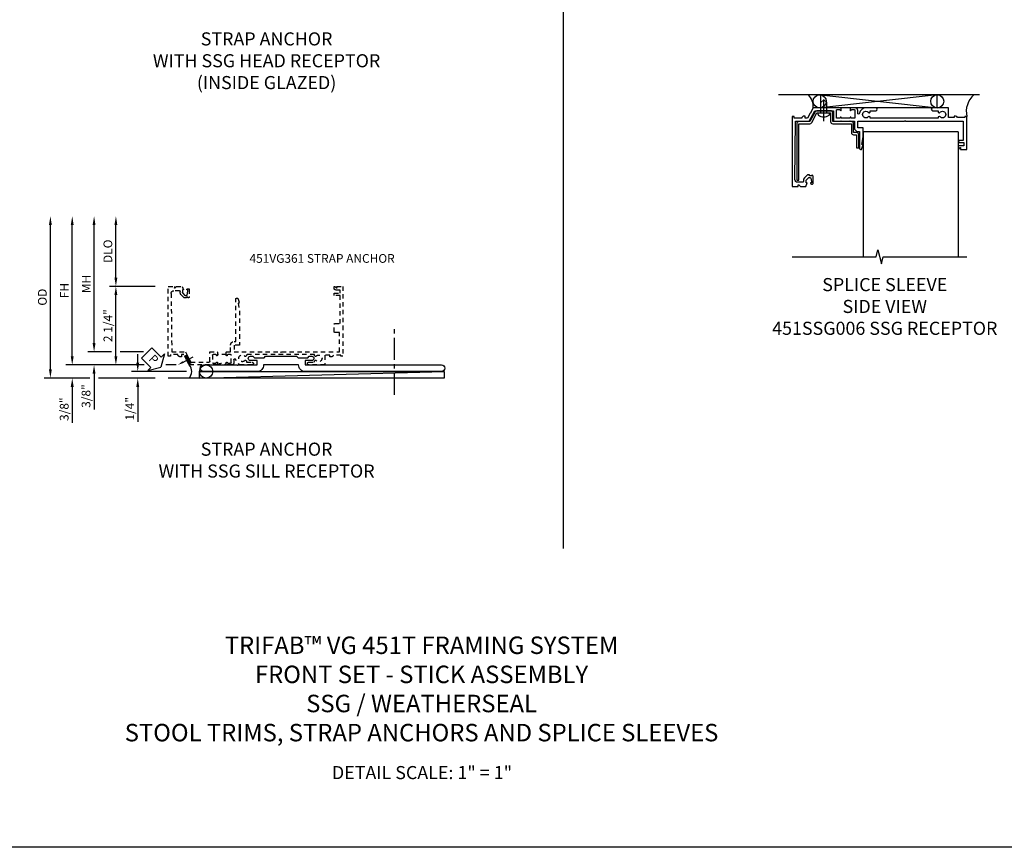
# Model space of a CAD drawing. Extents: x 0 to 73.1, y 0 to 47.4.
# Drawn here: x 20.4 to 48.5, y 0 to 23.7 of the extents above; entities that cross this region are included whole.
import ezdxf
from ezdxf import colors
from ezdxf.entities.mleader import LeaderData, LeaderLine
from ezdxf.math import Vec2, Vec3

# ---------------------------------------------------------------- set-up
doc = ezdxf.new("R2010")
doc.units = 0
doc.header["$LTSCALE"] = 0.5
doc.header["$MEASUREMENT"] = 0
doc.linetypes.add('CENTER', pattern=[2, 1.25, -0.25, 0.25, -0.25])
doc.linetypes.add('HIDDEN', pattern=[0.375, 0.25, -0.125])
doc.layers.get('0').update_dxf_attribs({"color": 4, "linetype": 'CONTINUOUS'})
for name, color, linetype in [('CENTER', 1, 'CENTER'), ('DIME', 2, 'CONTINUOUS'), ('FORMAT', 7, 'CONTINUOUS'), ('HIDDEN', 3, 'HIDDEN'), ('TEXT', 3, 'CONTINUOUS')]:
    doc.layers.add(name, color=color, linetype=linetype)
doc.styles.get("Standard").update_dxf_attribs({"font": 'arial.ttf'})
doc.dimstyles.new('EXT_ON-OFF', dxfattribs={"dimscale": 2, "dimtxt": 0.125, "dimasz": 0.125, "dimexe": 0.09, "dimexo": 0.1875, "dimgap": 0.05, "dimtad": 3, "dimdec": 5, "dimzin": 3, "dimdsep": 46, "dimlunit": 5, "dimtxsty": 'Standard', "dimcen": 0, "dimse2": 1, "dimazin": 0, "dimtfac": 1, "dimtdec": 4, "dimtofl": 0, "dimtmove": 0, "dimatfit": 0, "dimfxl": 1, "dimfrac": 2, "dimtolj": 1, "dimtzin": 3, "dimarcsym": 0})
doc.dimstyles.new('EXT_ON-ON', dxfattribs={"dimscale": 2, "dimtxt": 0.125, "dimasz": 0.125, "dimexe": 0.09, "dimexo": 0.1875, "dimgap": 0.05, "dimtad": 3, "dimdec": 3, "dimzin": 3, "dimdsep": 46, "dimlunit": 5, "dimtxsty": 'Standard', "dimcen": 0, "dimazin": 0, "dimtfac": 1, "dimtdec": 3, "dimtofl": 0, "dimtmove": 0, "dimatfit": 0, "dimfxl": 1, "dimfrac": 2, "dimtolj": 1, "dimtzin": 3, "dimarcsym": 0})

# ---------------------------------------------------------------- blocks, each defined once
blk = doc.blocks.new('B451TSSG106')
blk.add_line((-0.954, 0.87), (-0.954, 0.62))
for points in [[(-1.095, 1.141, -0.911684), (-1.1, 1.091), (-1.18, 1.091, 0.414214), (-1.25, 1.021), (-1.25, 0.87), (-1.185, 0.87, 1), (-1.185, 0.901), (-1.185, 0.901, -0.414214), (-1.2, 0.916), (-1.2, 0.996, -0.414214), (-1.185, 1.011), (-0.969, 1.011, -0.414214), (-0.954, 0.996), (-0.954, 0.916, -0.414214), (-0.969, 0.901), (-0.97, 0.901, 1), (-0.97, 0.87), (-0.884, 0.87), (-0.874, 0.88), (-0.874, 0.995), (-0.679, 0.995, 0.414214), (-0.579, 1.095), (-0.579, 1.145), (0.642, 1.145, 0.414214), (0.662, 1.165), (0.662, 1.201), (0.522, 1.25), (0.522, 1.21), (0.302, 1.25), (-0.679, 1.25), (-0.679, 1.095), (-0.874, 1.095), (-0.874, 2.426), (-0.889, 2.441), (-0.874, 2.456), (-0.874, 4.112), (-0.32, 4.112), (-0.32, 3.977, 0.414214), (-0.305, 3.962), (-0.078, 3.962, 0.414214), (-0.063, 3.977), (-0.063, 4.132), (0.742, 4.132), (0.742, 3.962), (0.805, 3.962), (0.805, 4.132), (0.895, 4.132), (0.895, 4.002, 0.414214), (0.935, 3.962), (0.99, 3.962, 0.414214), (1, 3.972), (1, 3.974), (0.95, 4.024, -0.666425), (0.955, 4.034), (1, 4.034), (1, 4.212), (-1, 4.212), (-1, 4.152), (-0.974, 4.152), (-0.974, 3.937, 0.311544), (-1.014, 3.879), (-1.014, 3.837), (-0.974, 3.837), (-0.974, 3.69), (-1.25, 3.69), (-1.25, 3.235, 1), (-1.17, 3.235), (-1.17, 3.395), (-1.13, 3.395), (-1.113, 3.424, 0.386545), (-1.116, 3.438, -3.127286), (-1.005, 3.438, 0.386545), (-1.008, 3.424), (-0.991, 3.395), (-0.954, 3.395), (-0.954, 1.447), (-0.991, 1.447), (-1.008, 1.417, 0.386545), (-1.005, 1.404, -3.127286), (-1.116, 1.404, 0.386545), (-1.113, 1.417), (-1.13, 1.447), (-1.17, 1.447), (-1.17, 1.607, 1), (-1.25, 1.607), (-1.25, 1.327, 0.361106)], [(-1.25, -0.188), (-1.125, -0.254), (-1.105, -0.248), (-1.099, -0.268), (-0.954, -0.345), (-0.954, -0.413), (-1.014, -0.413), (-1.014, -0.451, 0.404795), (-0.954, -0.513), (-0.954, -0.728), (-1, -0.728), (-1, -0.788), (1, -0.788), (1, -0.61), (0.954, -0.61, -0.669935), (0.95, -0.6), (1, -0.55), (1, -0.393), (0.897, -0.357), (0.897, -0.386), (0.824, -0.386, -0.200174), (0.81, -0.38), (0.742, -0.312), (0.742, -0.27, -0.352218), (0.757, -0.25), (0.86, -0.228), (0.897, -0.228), (0.897, -0.257), (0.909, -0.257, 0.414214), (0.929, -0.237), (0.929, -0.208, 0.414214), (0.909, -0.188), (0.708, -0.188, 0.414214), (0.669, -0.226), (0.691, -0.226), (0.691, -0.267), (0.669, -0.267), (0.669, -0.324, 0.197651), (0.675, -0.338), (0.75, -0.415, 0.200174), (0.825, -0.446), (0.856, -0.446, -0.414214), (0.876, -0.466), (0.876, -0.628, -0.414214), (0.796, -0.708), (-0.874, -0.688), (-0.874, -0.296), (-1.17, -0.14), (-1.17, 0.379, -0.414214), (-1.15, 0.399), (-0.874, 0.399), (-0.874, 0.61), (-0.884, 0.62), (-0.97, 0.62, 1), (-0.97, 0.589), (-0.969, 0.589, -0.414214), (-0.954, 0.574), (-0.954, 0.494, -0.414214), (-0.969, 0.479), (-1.185, 0.479, -0.414214), (-1.2, 0.494), (-1.2, 0.574, -0.414214), (-1.185, 0.589), (-1.185, 0.589, 1), (-1.185, 0.62), (-1.25, 0.62)]]:
    blk.add_lwpolyline(points, format="xyb", close=True)
blk.add_arc((-1.381, 0.745), 0.181, 316.4169, 43.5831)
blk = doc.blocks.new('b451vg161')
blk.add_lwpolyline([(-1.123, 1.565, 1), (-0.998, 1.565), (-0.998, 1.635), (-1.043, 1.68), (-1.043, 1.952), (-0.998, 1.997), (-0.998, 2.884), (-1.043, 2.929), (-1.043, 3.202), (-0.998, 3.247), (-0.998, 3.316, 1), (-1.123, 3.316), (-1.123, 3.128), (-1.25, 3.128), (-1.25, 7.034, 1), (-1.438, 7.034), (-1.438, 3.128, 0.417288), (-1.248, 2.94), (-1.248, 1.941, 0.417288), (-1.438, 1.753), (-1.438, 0.222, 1), (-1.25, 0.222), (-1.25, 1.175), (-1.265, 1.19), (-1.25, 1.205), (-1.25, 1.753), (-1.123, 1.753)], format="xyb", close=True)
blk = doc.blocks.new('B451VG361-S')
blk.add_blockref('b451vg161', (0, 0))
blk = doc.blocks.new('*D70')
at = {"layer": 'DIME', "color": 0, "lineweight": -2, "transparency": 16777216}
for p, q in [((22.481, 14.429), (22.481, 17.811)), ((22.981, 14.179), (22.301, 14.179)), ((23.895, 14.179), (23.231, 14.179))]:
    blk.add_line(p, q, dxfattribs=at)
at = {"layer": 'DIME', "color": 0, "transparency": 16777216}
for points in [[(22.439, 17.811), (22.522, 17.811), (22.481, 18.061)], [(22.439, 14.429), (22.522, 14.429), (22.481, 14.179)]]:
    blk.add_solid(points, dxfattribs=at)
at = {"layer": 'DIME', "color": 0, "transparency": 16777216, "insert": (22.256, 16.12), "char_height": 0.25, "attachment_point": 5, "rotation": 90}
blk.add_mtext('\\A1;MH', dxfattribs=at)
blk = doc.blocks.new('*D71')
at = {"layer": 'DIME', "color": 0, "lineweight": -2, "transparency": 16777216}
for p, q in [((23.106, 16.303), (23.106, 17.811)), ((24.231, 16.053), (22.926, 16.053))]:
    blk.add_line(p, q, dxfattribs=at)
at = {"layer": 'DIME', "color": 0, "transparency": 16777216}
for points in [[(23.064, 17.811), (23.147, 17.811), (23.106, 18.061)], [(23.064, 16.303), (23.147, 16.303), (23.106, 16.053)]]:
    blk.add_solid(points, dxfattribs=at)
at = {"layer": 'DIME', "color": 0, "transparency": 16777216, "insert": (22.876, 17.057), "char_height": 0.25, "attachment_point": 5, "rotation": 90}
blk.add_mtext('\\A1;DLO', dxfattribs=at)
blk = doc.blocks.new('*D72')
at = {"layer": 'DIME', "color": 0, "lineweight": -2, "transparency": 16777216}
for p, q in [((21.856, 14.053), (21.856, 17.811)), ((23.912, 13.803), (21.676, 13.803)), ((24.83, 13.803), (24.537, 13.803))]:
    blk.add_line(p, q, dxfattribs=at)
at = {"layer": 'DIME', "color": 0, "transparency": 16777216}
for points in [[(21.814, 17.811), (21.897, 17.811), (21.856, 18.061)], [(21.814, 14.053), (21.897, 14.053), (21.856, 13.803)]]:
    blk.add_solid(points, dxfattribs=at)
at = {"layer": 'DIME', "color": 0, "transparency": 16777216, "insert": (21.631, 15.932), "char_height": 0.25, "attachment_point": 5, "rotation": 90}
blk.add_mtext('\\A1;FH', dxfattribs=at)
blk = doc.blocks.new('*D73')
at = {"layer": 'DIME', "color": 0, "lineweight": -2, "transparency": 16777216}
for p, q in [((21.231, 13.677), (21.231, 17.811)), ((22.356, 13.427), (21.051, 13.427)), ((24.231, 13.427), (22.606, 13.427))]:
    blk.add_line(p, q, dxfattribs=at)
at = {"layer": 'DIME', "color": 0, "transparency": 16777216}
for points in [[(21.189, 17.811), (21.272, 17.811), (21.231, 18.061)], [(21.189, 13.677), (21.272, 13.677), (21.231, 13.427)]]:
    blk.add_solid(points, dxfattribs=at)
at = {"layer": 'DIME', "color": 0, "transparency": 16777216, "insert": (21.001, 15.744), "char_height": 0.25, "attachment_point": 5, "rotation": 90}
blk.add_mtext('\\A1;OD', dxfattribs=at)
blk = doc.blocks.new('*D74')
at = {"layer": 'DIME', "color": 0, "lineweight": -2, "transparency": 16777216}
for p, q in [((21.856, 14.053), (21.856, 14.303)), ((23.912, 13.803), (21.676, 13.803)), ((24.83, 13.803), (24.537, 13.803)), ((22.356, 13.427), (21.676, 13.427)), ((24.231, 13.427), (22.606, 13.427)), ((21.856, 13.177), (21.856, 12.149))]:
    blk.add_line(p, q, dxfattribs=at)
at = {"layer": 'DIME', "color": 0, "transparency": 16777216}
for points in [[(21.814, 14.053), (21.897, 14.053), (21.856, 13.803)], [(21.814, 13.177), (21.897, 13.177), (21.856, 13.427)]]:
    blk.add_solid(points, dxfattribs=at)
at = {"layer": 'DIME', "color": 0, "transparency": 16777216, "insert": (21.626, 12.538), "char_height": 0.25, "attachment_point": 5, "rotation": 90}
blk.add_mtext('\\A1;3/8"', dxfattribs=at)
blk = doc.blocks.new('*D75')
at = {"layer": 'DIME', "color": 0, "lineweight": -2, "transparency": 16777216}
for p, q in [((22.481, 14.429), (22.481, 14.679)), ((22.981, 14.179), (22.301, 14.179)), ((23.895, 14.179), (23.231, 14.179)), ((23.912, 13.803), (22.301, 13.803)), ((22.481, 13.553), (22.481, 12.525)), ((24.83, 13.803), (24.537, 13.803))]:
    blk.add_line(p, q, dxfattribs=at)
at = {"layer": 'DIME', "color": 0, "transparency": 16777216}
for points in [[(22.439, 14.429), (22.522, 14.429), (22.481, 14.179)], [(22.439, 13.553), (22.522, 13.553), (22.481, 13.803)]]:
    blk.add_solid(points, dxfattribs=at)
at = {"layer": 'DIME', "color": 0, "transparency": 16777216, "insert": (22.251, 12.914), "char_height": 0.25, "attachment_point": 5, "rotation": 90}
blk.add_mtext('\\A1;3/8"', dxfattribs=at)
blk = doc.blocks.new('*D76')
at = {"layer": 'DIME', "color": 0, "lineweight": -2, "transparency": 16777216}
for p, q in [((24.231, 16.053), (22.926, 16.053)), ((23.106, 14.053), (23.106, 15.803)), ((23.912, 13.803), (22.926, 13.803)), ((24.83, 13.803), (24.537, 13.803))]:
    blk.add_line(p, q, dxfattribs=at)
at = {"layer": 'DIME', "color": 0, "transparency": 16777216}
for points in [[(23.064, 15.803), (23.147, 15.803), (23.106, 16.053)], [(23.064, 14.053), (23.147, 14.053), (23.106, 13.803)]]:
    blk.add_solid(points, dxfattribs=at)
at = {"layer": 'DIME', "color": 0, "transparency": 16777216, "insert": (22.877, 14.928), "char_height": 0.25, "attachment_point": 5, "rotation": 90}
blk.add_mtext('\\A1;2 1/4"', dxfattribs=at)
blk = doc.blocks.new('PSEAL1')
at = {"layer": 'TEXT', "color": 7}
for p, q in [((-0.196, 0.21), (-0.196, 0.338)), ((-0.196, 0.338), (0, 0)), ((-0.575, 0.21), (-0.196, 0.21)), ((-0.575, 0.21), (-0.575, -0.21)), ((-0.196, -0.338), (0, 0)), ((-0.575, -0.21), (-0.196, -0.21)), ((-0.196, -0.21), (-0.196, -0.338))]:
    blk.add_line(p, q, dxfattribs=at)
at = {"layer": 'TEXT', "color": 3}
blk.add_text('P', height=0.25, dxfattribs=at).set_placement((-0.413, -0.116))
blk = doc.blocks.new('*D77')
at = {"layer": 'DIME', "color": 0, "lineweight": -2, "transparency": 16777216}
for p, q in [((23.731, 13.865), (23.731, 14.115)), ((25.127, 13.615), (23.551, 13.615)), ((24.231, 13.427), (23.551, 13.427)), ((23.731, 13.177), (23.731, 12.172))]:
    blk.add_line(p, q, dxfattribs=at)
at = {"layer": 'DIME', "color": 0, "transparency": 16777216}
for points in [[(23.689, 13.865), (23.772, 13.865), (23.731, 13.615)], [(23.689, 13.177), (23.772, 13.177), (23.731, 13.427)]]:
    blk.add_solid(points, dxfattribs=at)
at = {"layer": 'DIME', "color": 0, "transparency": 16777216, "insert": (23.502, 12.55), "char_height": 0.25, "attachment_point": 5, "rotation": 90}
blk.add_mtext('\\A1;1/4"', dxfattribs=at)
blk = doc.blocks.new('*D78')
at = {"layer": 'DIME', "color": 0, "lineweight": -2, "transparency": 16777216}
for p, q in [((22.481, 14.429), (22.481, 14.679)), ((22.981, 14.179), (22.301, 14.179)), ((23.895, 14.179), (23.231, 14.179)), ((23.912, 13.803), (22.301, 13.803)), ((22.481, 13.553), (22.481, 12.525)), ((24.83, 13.803), (24.537, 13.803))]:
    blk.add_line(p, q, dxfattribs=at)
at = {"layer": 'DIME', "color": 0, "transparency": 16777216}
for points in [[(22.439, 14.429), (22.522, 14.429), (22.481, 14.179)], [(22.439, 13.553), (22.522, 13.553), (22.481, 13.803)]]:
    blk.add_solid(points, dxfattribs=at)
at = {"layer": 'DIME', "color": 0, "transparency": 16777216, "insert": (22.251, 12.914), "char_height": 0.25, "attachment_point": 5, "rotation": 90}
blk.add_mtext('\\A1;3/8"', dxfattribs=at)
blk = doc.blocks.new('B028260')
for p, q in [((-0.05, 0.161), (0, 0.161)), ((0, 0.161), (0, -0.161)), ((0, 0.083), (0.292, 0.083)), ((0.375, 0), (0.292, 0.083)), ((-0.05, -0.161), (0, -0.161)), ((0, -0.083), (0.292, -0.083)), ((0.375, 0), (0.292, -0.083))]:
    blk.add_line(p, q)
for centre, radius, start, end in [((0.139, 0), 0.254, 142.3746, 217.6254), ((-0.05, 0.146), 0.015, 89.9999, 142.3747), ((-0.05, -0.146), 0.015, 217.6257, 270)]:
    blk.add_arc(centre, radius, start, end)
at = {"layer": 'CENTER'}
blk.add_line((-0.24, 0), (0.5, 0), dxfattribs=at)
blk = doc.blocks.new('B451SSG380-S')
blk.add_lwpolyline([(-0.796, 0.909), (-0.545, 0.909, 0.414214), (-0.483, 0.971), (-0.483, 1.059), (-0.108, 1.059), (-0.108, 1.121), (-0.483, 1.121, 0.414214), (-0.545, 1.059), (-0.545, 0.971), (-0.796, 0.971, 0.414214), (-0.858, 0.909), (-0.858, 0.377), (-1.108, 0.377, 0.414214), (-1.17, 0.315), (-1.17, -0.076, 0.277325), (-1.137, -0.131), (-0.858, -0.279), (-0.858, -0.592, 0.414214), (-0.796, -0.654), (0.822, -0.654), (0.822, -0.592), (-0.796, -0.592), (-0.796, -0.279, 0.277325), (-0.828, -0.225), (-1.108, -0.076), (-1.108, 0.315), (-0.858, 0.315, 0.414214), (-0.796, 0.377)], format="xyb", close=True)
blk = doc.blocks.new('B451SSG006')
blk.add_lwpolyline([(-1.25, 0.87), (-1.185, 0.87, 1), (-1.185, 0.901), (-1.185, 0.901, -0.414214), (-1.2, 0.916), (-1.2, 0.996, -0.414214), (-1.185, 1.011), (-0.969, 1.011, -0.414214), (-0.954, 0.996), (-0.954, 0.916, -0.414214), (-0.969, 0.901), (-0.97, 0.901, 1), (-0.97, 0.87), (-0.954, 0.87), (-0.954, 0.62), (-0.97, 0.62, 1), (-0.97, 0.589), (-0.969, 0.589, -0.414214), (-0.954, 0.574), (-0.954, 0.494, -0.414214), (-0.969, 0.479), (-1.185, 0.479, -0.414214), (-1.2, 0.494), (-1.2, 0.574, -0.414214), (-1.185, 0.589), (-1.185, 0.589, 1), (-1.185, 0.62), (-1.25, 0.62), (-1.25, -0.188), (-1.125, -0.254), (-1.105, -0.248), (-1.099, -0.268), (-0.954, -0.345), (-0.954, -0.413), (-1.014, -0.413), (-1.014, -0.451, 0.404795), (-0.954, -0.513), (-0.954, -0.728), (-1, -0.728), (-1, -0.788), (1, -0.788), (1, -0.61), (0.954, -0.61, -0.669935), (0.95, -0.6), (1, -0.55), (1, -0.393), (0.897, -0.357), (0.897, -0.386), (0.824, -0.386, -0.19902), (0.81, -0.38), (0.741, -0.312), (0.741, -0.27, -0.352218), (0.757, -0.25), (0.859, -0.228), (0.897, -0.228), (0.897, -0.257), (0.909, -0.257, 0.414214), (0.929, -0.237), (0.929, -0.208, 0.414214), (0.909, -0.188), (0.708, -0.188, 0.414214), (0.669, -0.226), (0.691, -0.226), (0.691, -0.288), (0.669, -0.288), (0.669, -0.345, 0.198902), (0.675, -0.359), (0.752, -0.435, 0.198923), (0.826, -0.466), (0.857, -0.466, -0.414214), (0.877, -0.486), (0.877, -0.628, -0.414214), (0.797, -0.708), (-0.874, -0.688), (-0.874, -0.296), (-1.17, -0.14), (-1.17, 0.379, -0.414214), (-1.15, 0.399), (-0.874, 0.399), (-0.874, 0.61), (-0.884, 0.62), (-0.874, 0.63), (-0.874, 0.86), (-0.884, 0.87), (-0.874, 0.88), (-0.874, 0.995), (-0.679, 0.995, 0.414214), (-0.579, 1.095), (-0.579, 1.145), (-0.083, 1.145, 0.414214), (-0.063, 1.165), (-0.063, 1.201), (-0.205, 1.245), (-0.205, 1.205), (-0.425, 1.245), (-0.679, 1.245), (-0.679, 1.095), (-0.874, 1.095), (-0.874, 2.426), (-0.889, 2.441), (-0.874, 2.456), (-0.874, 4.112), (-0.32, 4.112), (-0.32, 3.998), (-0.258, 3.962), (-0.258, 4.132), (-0.168, 4.132), (-0.168, 3.972, 0.414214), (-0.158, 3.962), (-0.073, 3.962, 0.414214), (-0.063, 3.972), (-0.063, 3.974), (-0.113, 4.024, -0.669935), (-0.109, 4.034), (-0.063, 4.034), (-0.063, 4.212), (-1, 4.212), (-1, 4.152), (-0.974, 4.152), (-0.974, 3.949, 0.311544), (-1.014, 3.891), (-1.014, 3.849), (-0.974, 3.849), (-0.974, 3.69), (-1.25, 3.69), (-1.25, 3.235, 1), (-1.17, 3.235), (-1.17, 3.395), (-1.13, 3.395), (-1.113, 3.424, 0.386545), (-1.116, 3.438, -3.127286), (-1.005, 3.438, 0.386545), (-1.008, 3.424), (-0.991, 3.395), (-0.954, 3.395), (-0.954, 1.447), (-0.991, 1.447), (-1.008, 1.417, 0.386545), (-1.005, 1.404, -3.127286), (-1.116, 1.404, 0.386545), (-1.113, 1.417), (-1.13, 1.447), (-1.17, 1.447), (-1.17, 1.607, 1), (-1.25, 1.607), (-1.25, 1.33, 0.365843), (-1.095, 1.141, -0.911355), (-1.1, 1.091), (-1.18, 1.091, 0.414214), (-1.25, 1.021)], format="xyb", close=True)
blk = doc.blocks.new('S451SS08KCADS')
for p, q in [((1.147, 1.625), (-4.606, 1.625)), ((-3.394, 1.625), (-0.062, 1.25)), ((-0.062, 1.625), (-3.394, 1.25)), ((-3.394, 1.25), (-3.394, 1.625)), ((-0.062, 1.25), (-0.062, 1.625)), ((0.538, 0.561), (-2.178, 0.561)), ((-2.178, 0.561), (-2.178, -3.008)), ((0.538, 0.561), (0.538, -3.008))]:
    blk.add_line(p, q)
at = {"linetype": 'Continuous'}
blk.add_line((-0.062, 1.25), (-3.351, 1.25), dxfattribs=at)
blk.add_lwpolyline([(-4.212, -3.008), (-1.804, -3.008), (-1.754, -2.808), (-1.654, -3.208), (-1.604, -3.008), (0.788, -3.008)])
for centre in [(-3.423, 1.438), (-0.058, 1.438)]:
    blk.add_circle(centre, 0.187)
for centre, radius, start, end in [((-4.083, 1.294), 0.473, 354.6345, 44.3285), ((1.422, 1.14), 0.649, 131.5398, 192.4286)]:
    blk.add_arc(centre, radius, start, end)
for name, p, rotation in [('B028260', (-3.304, 1.108), 90), ('B451SSG006', (-3.424, 0), 270), ('B451SSG380-S', (-3.424, 0), 270)]:
    blk.add_blockref(name, p, dxfattribs=dict(rotation=rotation))
blk = doc.blocks.new('B451TSSG106M')
h = blk.add_hatch()
h.set_pattern_fill('ANSI31', color=256, scale=0.125, angle=287)
h.set_pattern_definition([(332, (-5e-05, -3e-12), (0.0073355, 0.01379606), [])])
h.paths.add_polyline_path([(-0.964, -0.249), (-1.001, -0.32), (-1.099, -0.268), (-1.105, -0.248), (-1.125, -0.254), (-1.222, -0.203), (-1.17, -0.104), (-1.17, -0.14)])
for p, q in [((-1.222, -0.203), (-1.17, -0.104)), ((-1.001, -0.32), (-0.964, -0.249))]:
    blk.add_line(p, q)
blk.add_blockref('B451TSSG106', (0, 0))
ml = blk.add_multileader_mtext('Standard')
ml.set_content('', color=256)
ml.set_leader_properties()
ml.build(insert=Vec2(0, 0))
ml.multileader.update_dxf_attribs({"has_dogleg": 0, "text_right_attachment_type": 6, "dogleg_length": 0.36, "arrow_head_size": 0.18})
ctx = ml.context
ctx.base_point, ctx.char_height, ctx.arrow_head_size, ctx.landing_gap_size, ctx.plane_origin, ctx.plane_x_axis, ctx.plane_y_axis = Vec3(-1.016, -0.08), 0.18, 0.18, 0.09, Vec3(-1.251, -0.521), Vec3(0.882948, -0.469472), Vec3(0.469472, 0.882948)
ctx.right_attachment = 6
notes = []
notes.append((ctx, [(0, (1, 1, 0), (-1.334, 0.089), (0.882948, -0.469472), 0.36, [(0, [(-1.251, -0.521)], 0, [])])]))
ctx.mtext.insert, ctx.mtext.text_direction, ctx.mtext.rotation, ctx.mtext.flow_direction = Vec3(-0.894, -0.043), Vec3(0.882948, -0.469472), 5.794493, 5
for ctx, leaders in notes:
    for number, flags, end, landing, length, lines in leaders:
        leader = LeaderData()
        leader.index, (leader.has_last_leader_line, leader.has_dogleg_vector, leader.attachment_direction) = number, flags
        leader.last_leader_point, leader.dogleg_vector, leader.dogleg_length = Vec3(end), Vec3(landing), length
        for number, points, colour, breaks in lines:
            line = LeaderLine()
            line.index, line.vertices, line.color, line.breaks = number, Vec3.list(points), colors.encode_raw_color(colour), breaks
            leader.lines.append(line)
        ctx.leaders.append(leader)

msp = doc.modelspace()

# ---------------------------------------------------------------- linework, layer by layer
for p, q in [((35.913764, 8.550566), (35.913764, 44.323897)), ((32.501793, 13.427487), (24.605606, 13.427487))]:
    msp.add_line(p, q)
at = {"linetype": 'Continuous'}
msp.add_line((25.501793, 13.427487), (32.501793, 13.614987), dxfattribs=at)
msp.add_lwpolyline([(25.501793, 13.614987), (32.501793, 13.614987), (32.501793, 13.427487), (25.501793, 13.427487)], close=True)
msp.add_circle((25.688564, 13.615237), 0.18775)
msp.add_arc((25.005097, 13.621839), 0.270083, 313.9783519, 42.1219083)
at = {"layer": 'CENTER'}
msp.add_line((31.079635, 12.952874), (31.079635, 14.952874), dxfattribs=at)
at = {"layer": 'FORMAT'}
msp.add_lwpolyline([(73.118639, 0), (0, 0), (0, 47.378508)], dxfattribs=at)

# ---------------------------------------------------------------- block references
msp.add_blockref('S451SS08KCADS', (46.671769, 19.91005))
at = {"rotation": 314.7672080891712}
msp.add_blockref('PSEAL1', (24.394764, 13.740487), dxfattribs=at)
at = {"xscale": -1, "rotation": 270}
msp.add_blockref('B451VG361-S', (25.393606, 15.052987), dxfattribs=at)
at = {"layer": 'HIDDEN', "linetype": 'Continuous', "xscale": -1, "rotation": 270}
msp.add_blockref('B451TSSG106M', (25.393606, 15.053037), dxfattribs=at)

# ---------------------------------------------------------------- texts
at = {"color": 2, "attachment_point": 2}
for s, insert, char_height, width in [('TRIFAB™ VG 451T FRAMING SYSTEM\\PFRONT SET - STICK ASSEMBLY\\PSSG / WEATHERSEAL\\PSTOOL TRIMS, STRAP ANCHORS AND SPLICE SLEEVES', (31.854245, 6.032204), 0.5, 29.25), ('DETAIL SCALE: 1" = 1"', (31.867275, 2.325577), 0.375, 9.6875)]:
    msp.add_mtext(s, dxfattribs=dict(at, insert=insert, char_height=char_height, width=width))
at = {"layer": 'TEXT'}
for s, insert, char_height, width, attachment_point in [('STRAP ANCHOR\\PWITH SSG HEAD RECEPTOR\\P(INSIDE GLAZED)', (27.418476, 23.321706), 0.375, 9.40625, 2), ('451VG361 STRAP ANCHOR', (26.929545, 16.976757), 0.25, 4.75973738, 1), ('SPLICE SLEEVE\\PSIDE VIEW\\P451SSG006 SSG RECEPTOR', (45.112587, 16.290536), 0.375, 9.40625, 2), ('STRAP ANCHOR\\PWITH SSG SILL RECEPTOR', (27.418476, 11.580646), 0.375, 9.40625, 2)]:
    msp.add_mtext(s, dxfattribs=dict(at, insert=insert, char_height=char_height, width=width, attachment_point=attachment_point))

# ---------------------------------------------------------------- dimensions: what is measured, and where the dimension line sits
at = {"layer": 'DIME'}
for base, p1, text, picture, middle in [((21.230814, 18.061072), (24.605606, 13.427487), 'OD', '*D73', (21.001466, 15.744279)), ((21.855814, 18.061072), (25.205423, 13.802987), 'FH', '*D72', (21.630814, 15.932029)), ((22.480814, 18.061072), (24.705788, 14.178987), 'MH', '*D70', (22.255814, 16.120029)), ((23.105814, 18.061072), (24.605606, 16.052987), 'DLO', '*D71', (22.876466, 17.057029))]:
    dim = msp.add_linear_dim(base=base, p1=p1, p2=(24.605606, 18.061072), angle=90, text=text, dimstyle='EXT_ON-OFF', override={"dimpost": '"'}, dxfattribs=at)
    dim.commit()
    dim.dimension.update_dxf_attribs({"geometry": picture, "text_midpoint": middle})
for base, p1, p2, picture, middle in [((23.105814, 16.052987), (25.205423, 13.802987), (24.605606, 16.052987), '*D76', (22.876551, 14.927987)), ((22.480814, 13.802987), (24.705788, 14.178987), (25.205423, 13.802987), '*D75', (22.251466, 12.913765)), ((22.480814, 13.802987), (24.705788, 14.178987), (25.205423, 13.802987), '*D78', (22.251466, 12.913765)), ((21.8558143621, 13.427487004), (25.205423088, 13.802987004), (24.605605553, 13.427487004), '*D74', (21.6264657946, 12.5382646302)), ((23.7308143621, 13.427487004), (25.501792706, 13.614987004), (24.605605553, 13.427487004), '*D77', (23.5015510606, 12.5499460763))]:
    dim = msp.add_linear_dim(base=base, p1=p1, p2=p2, angle=90, dimstyle='EXT_ON-ON', override={"dimpost": '"'}, dxfattribs=at)
    dim.commit()
    dim.dimension.update_dxf_attribs({"geometry": picture, "text_midpoint": middle})

doc.saveas('drawing.dxf')
